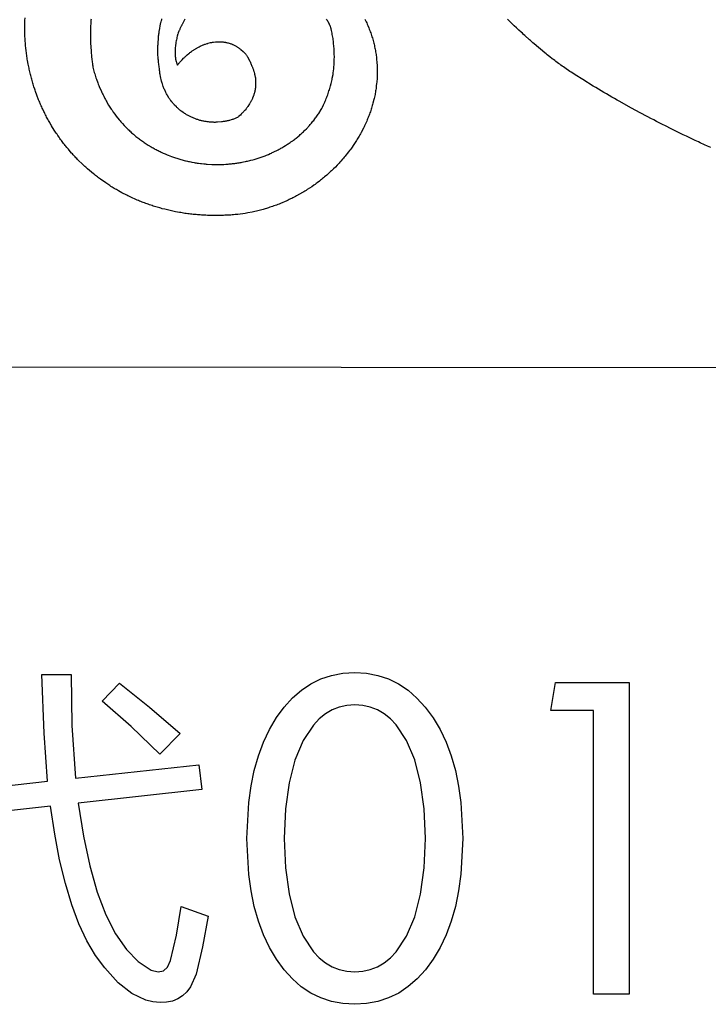
# Model space of a CAD drawing. Extents: x 3 to 206, y 57 to 235.
# Drawn here: x 156 to 161, y 63 to 70 of the extents above; entities that cross this region are included whole.
import ezdxf

# ---------------------------------------------------------------- set-up
doc = ezdxf.new("R2010")
doc.units = 0
doc.layers.add('LAYER_1', color=18, linetype='CONTINUOUS')

msp = doc.modelspace()

# ---------------------------------------------------------------- linework, layer by layer
at = {"layer": 'LAYER_1'}
for points in [[(148.2658, 91.9568), (148.2683, 67.7086), (161.7733, 67.6966)], [(158.5768, 70.322), (158.5817, 70.3128), (158.5856, 70.3033), (158.5902, 70.2941), (158.5948, 70.2846), (158.5987, 70.2754), (158.6068, 70.2564), (158.6099, 70.2472), (158.6138, 70.2377), (158.6174, 70.2278), (158.6205, 70.219), (158.6244, 70.2091), (158.6269, 70.1996), (158.6301, 70.1901), (158.6329, 70.1809), (158.6385, 70.1619), (158.641, 70.1523), (158.6438, 70.1425), (158.6463, 70.1333), (158.648, 70.1238), (158.6502, 70.1142), (158.6519, 70.1047), (158.654, 70.0952), (158.6562, 70.0853), (158.6576, 70.0758), (158.6593, 70.0663), (158.6607, 70.0571), (158.6622, 70.0476), (158.6636, 70.0377), (158.665, 70.0282), (158.665, 70.0186), (158.6675, 69.9992), (158.6692, 69.9706), (158.6696, 69.9615), (158.6696, 69.9424), (158.6699, 69.9325), (158.6699, 69.923), (158.6696, 69.9135), (158.6696, 69.9043), (158.6692, 69.8948), (158.6692, 69.8853), (158.6685, 69.8758), (158.6682, 69.8666), (158.6667, 69.8571), (158.6664, 69.8472), (158.665, 69.8384), (158.6629, 69.819), (158.6622, 69.8098), (158.6607, 69.8003), (158.6593, 69.7911), (158.6576, 69.7816), (158.6562, 69.7727), (158.6544, 69.7629), (158.653, 69.7537), (158.6505, 69.7442), (158.6488, 69.735), (158.6466, 69.7258), (158.6445, 69.7163), (158.6378, 69.6891), (158.6346, 69.68), (158.6325, 69.6708), (158.6297, 69.6613), (158.6269, 69.6521), (158.6244, 69.6436), (158.6205, 69.6345), (158.6181, 69.6253), (158.6145, 69.6165), (158.6114, 69.6073), (158.6082, 69.5981), (158.6047, 69.5896), (158.6011, 69.5805), (158.5976, 69.5717), (158.5937, 69.5628), (158.5902, 69.554), (158.5863, 69.5448), (158.5786, 69.5279), (158.5747, 69.5187), (158.5701, 69.5103), (158.5662, 69.5015), (158.5482, 69.4672), (158.5429, 69.4591), (158.5387, 69.4507), (158.5334, 69.4418), (158.5292, 69.4337), (158.5239, 69.4253), (158.5189, 69.4171), (158.5136, 69.4083), (158.5091, 69.4002), (158.5027, 69.3924), (158.4981, 69.3843), (158.4699, 69.3438), (158.4642, 69.3364), (158.4519, 69.3201), (158.4463, 69.3124), (158.4336, 69.2975), (158.4276, 69.2894), (158.4212, 69.2817), (158.4149, 69.2743), (158.4085, 69.2669), (158.3951, 69.2517), (158.3888, 69.2446), (158.3824, 69.2372), (158.375, 69.2302), (158.3679, 69.2224), (158.3545, 69.2083), (158.3397, 69.1942), (158.333, 69.1871), (158.3256, 69.1804), (158.3186, 69.1734), (158.2889, 69.1466), (158.273, 69.1335), (158.2656, 69.1272), (158.2575, 69.1208), (158.2498, 69.1145), (158.2416, 69.1081), (158.2335, 69.1018), (158.218, 69.0894), (158.2092, 69.0834), (158.2011, 69.0774), (158.193, 69.0718), (158.176, 69.0598), (158.1422, 69.0376), (158.1333, 69.0319), (158.1249, 69.0263), (158.1161, 69.0213), (158.1072, 69.0157), (158.0621, 68.9906), (158.0533, 68.986), (158.0434, 68.9808), (158.0349, 68.9762), (158.0254, 68.9719), (158.0162, 68.9673), (158.0067, 68.9628), (157.9975, 68.9582), (157.9884, 68.9536), (157.94, 68.9335), (157.9301, 68.9292), (157.9206, 68.9254), (157.9111, 68.9218), (157.8906, 68.9148), (157.8808, 68.9113), (157.8709, 68.9077), (157.861, 68.9046), (157.8504, 68.901), (157.8098, 68.889), (157.8, 68.8862), (157.7897, 68.8834), (157.7795, 68.8809), (157.759, 68.8756), (157.7485, 68.8732), (157.7375, 68.871), (157.7277, 68.8686), (157.6952, 68.8626), (157.6846, 68.8608), (157.674, 68.859), (157.6201, 68.8513), (157.6098, 68.8506), (157.5982, 68.8495), (157.588, 68.8485), (157.5763, 68.8474), (157.5661, 68.8463), (157.5544, 68.846), (157.5439, 68.8453), (157.5216, 68.8442), (157.5107, 68.8439), (157.4998, 68.8435), (157.4881, 68.8435), (157.4779, 68.8428), (157.4225, 68.8428), (157.4116, 68.8435), (157.401, 68.8435), (157.39, 68.8439), (157.3791, 68.8442), (157.3467, 68.846), (157.3361, 68.8471), (157.3251, 68.8474), (157.3149, 68.8485), (157.3047, 68.8495), (157.2832, 68.8513), (157.2733, 68.8523), (157.2623, 68.8534), (157.2518, 68.8548), (157.2419, 68.8566), (157.2313, 68.8576), (157.2211, 68.859), (157.2105, 68.8605), (157.2002, 68.8626), (157.19, 68.8643), (157.1798, 68.8657), (157.1494, 68.8717), (157.1392, 68.8732), (157.129, 68.8756), (157.1195, 68.8777), (157.1096, 68.8799), (157.0994, 68.8823), (157.0888, 68.8844), (157.0792, 68.8869), (157.0694, 68.8894), (157.0503, 68.8943), (157.0404, 68.8971), (157.0306, 68.9), (157.021, 68.9024), (157.0112, 68.9056), (157.0013, 68.9088), (156.9918, 68.9113), (156.9822, 68.9141), (156.9731, 68.9176), (156.954, 68.9236), (156.9445, 68.9275), (156.9353, 68.9303), (156.9258, 68.9338), (156.9166, 68.9374), (156.9074, 68.9409), (156.8983, 68.9444), (156.8887, 68.9479), (156.8796, 68.9515), (156.8708, 68.9557), (156.8616, 68.9592), (156.8076, 68.9832), (156.7991, 68.9875), (156.79, 68.992), (156.7819, 68.9959), (156.773, 69.0005), (156.7557, 69.0097), (156.7466, 69.0143), (156.7215, 69.028), (156.7134, 69.033), (156.7049, 69.0376), (156.6968, 69.0425), (156.688, 69.0474), (156.6799, 69.052), (156.6718, 69.0573), (156.6637, 69.0622), (156.6556, 69.0679), (156.6471, 69.0728), (156.6393, 69.0778), (156.6312, 69.0834), (156.6238, 69.0887), (156.5843, 69.1162), (156.5772, 69.1219), (156.5691, 69.1275), (156.5617, 69.1335), (156.5536, 69.1392), (156.5465, 69.1452), (156.5395, 69.1508), (156.5314, 69.1568), (156.5025, 69.1811), (156.488, 69.1938), (156.4809, 69.1998), (156.4742, 69.2062), (156.4665, 69.2125), (156.4531, 69.2256), (156.446, 69.2319), (156.4188, 69.2584), (156.4125, 69.2651), (156.4061, 69.2721), (156.3987, 69.2785), (156.3927, 69.2856), (156.386, 69.2926), (156.3797, 69.2993), (156.374, 69.3064), (156.367, 69.3134), (156.3483, 69.3349), (156.3426, 69.3424), (156.3303, 69.3565), (156.3247, 69.3642), (156.3187, 69.3709), (156.313, 69.3787), (156.3067, 69.3864), (156.301, 69.3939), (156.2954, 69.4009), (156.2897, 69.4083), (156.2841, 69.4164), (156.2788, 69.4242), (156.2735, 69.432), (156.2626, 69.4468), (156.2573, 69.4549), (156.2516, 69.4626), (156.2417, 69.4789), (156.2365, 69.4863), (156.2164, 69.5187), (156.2118, 69.5269), (156.2061, 69.535), (156.2019, 69.5431), (156.1977, 69.5515), (156.1924, 69.5597), (156.1881, 69.5681), (156.1835, 69.5762), (156.179, 69.5851), (156.1744, 69.5928), (156.1705, 69.6016), (156.1663, 69.6105), (156.162, 69.6182), (156.1578, 69.627), (156.1497, 69.6443), (156.1454, 69.6528), (156.1416, 69.6616), (156.1373, 69.6704), (156.1338, 69.6789), (156.1299, 69.6877), (156.1264, 69.6965), (156.1229, 69.7054), (156.1186, 69.7142), (156.1155, 69.723), (156.1088, 69.7413), (156.1052, 69.7498), (156.0946, 69.777), (156.0925, 69.7861), (156.089, 69.7953), (156.0834, 69.8137), (156.0798, 69.8225), (156.077, 69.8317), (156.0742, 69.8412), (156.0717, 69.8504), (156.0689, 69.8595), (156.0668, 69.8691), (156.0643, 69.8782), (156.0615, 69.8877), (156.059, 69.8973), (156.0565, 69.9064), (156.0523, 69.9258), (156.0498, 69.9347), (156.0477, 69.9445), (156.0463, 69.9541), (156.0438, 69.9636), (156.0424, 69.9731), (156.04, 69.9826), (156.0347, 70.0116), (156.0333, 70.0218), (156.0318, 70.0313), (156.0304, 70.0409), (156.029, 70.0507), (156.0276, 70.0606), (156.0262, 70.0701), (156.0251, 70.0804), (156.0241, 70.0899), (156.0227, 70.1001), (156.022, 70.1096), (156.0209, 70.1199), (156.0206, 70.1294), (156.0191, 70.1396), (156.0181, 70.1597), (156.0177, 70.1693), (156.0156, 70.1996), (156.0156, 70.2098), (156.0153, 70.2201), (156.0153, 70.2402), (156.0149, 70.2504), (156.0149, 70.2603), (156.0153, 70.2705), (156.0153, 70.2906), (156.0156, 70.3012), (156.0156, 70.3114), (156.0167, 70.3315)], [(156.5137, 70.3234), (156.5127, 70.315), (156.5123, 70.3065), (156.5113, 70.2973), (156.5113, 70.2889), (156.5099, 70.2705), (156.5099, 70.2617), (156.5095, 70.2529), (156.5095, 70.2437), (156.5088, 70.2352), (156.5088, 70.1626), (156.5095, 70.1537), (156.5095, 70.1446), (156.5134, 70.0807), (156.5141, 70.0719), (156.5152, 70.0627), (156.5162, 70.0532), (156.5166, 70.044), (156.5197, 70.0169), (156.5212, 70.007), (156.5222, 69.9978), (156.5243, 69.989), (156.525, 69.9795), (156.5264, 69.9699), (156.5279, 69.9611), (156.5293, 69.9516), (156.5349, 69.9311), (156.5381, 69.9206), (156.5413, 69.911), (156.5441, 69.9008), (156.5476, 69.8909), (156.5508, 69.881), (156.5543, 69.8712), (156.5645, 69.8422), (156.5684, 69.8327), (156.5719, 69.8235), (156.5755, 69.814), (156.5914, 69.7777), (156.5959, 69.7689), (156.5998, 69.76), (156.6041, 69.7512), (156.6086, 69.742), (156.6175, 69.7251), (156.622, 69.717), (156.627, 69.7082), (156.6312, 69.7001), (156.6362, 69.6916), (156.646, 69.6754), (156.6503, 69.6673), (156.6556, 69.6591), (156.6609, 69.6517), (156.6658, 69.6436), (156.6714, 69.6359), (156.6813, 69.621), (156.693, 69.6059), (156.6982, 69.5985), (156.7032, 69.5911), (156.7261, 69.5628), (156.7318, 69.5561), (156.7378, 69.5491), (156.7438, 69.5427), (156.7498, 69.5353), (156.7621, 69.5223), (156.7681, 69.5163), (156.7804, 69.5032), (156.7928, 69.4909), (156.7995, 69.4849), (156.8058, 69.4789), (156.8129, 69.4729), (156.8185, 69.4665), (156.8327, 69.4556), (156.8387, 69.4496), (156.8521, 69.4383), (156.8588, 69.4334), (156.8658, 69.4277), (156.8729, 69.4228), (156.8796, 69.4171), (156.8863, 69.4122), (156.894, 69.4069), (156.9007, 69.402), (156.9078, 69.397), (156.9145, 69.3924), (156.9223, 69.3872), (156.9364, 69.3783), (156.9431, 69.3738), (156.9657, 69.36), (156.9731, 69.3561), (156.9808, 69.3519), (156.9879, 69.3473), (156.9949, 69.3434), (157.003, 69.3392), (157.0105, 69.3357), (157.0182, 69.3318), (157.0256, 69.3275), (157.0337, 69.324), (157.0408, 69.3205), (157.0567, 69.3134), (157.0637, 69.3099), (157.0718, 69.3064), (157.0874, 69.3004), (157.0951, 69.2968), (157.1188, 69.2877), (157.1269, 69.2852), (157.1346, 69.2824), (157.1427, 69.2796), (157.1509, 69.2771), (157.159, 69.2743), (157.1664, 69.2714), (157.1745, 69.2697), (157.1833, 69.2669), (157.1907, 69.2644), (157.1992, 69.2623), (157.207, 69.2605), (157.2151, 69.258), (157.2239, 69.2559), (157.2313, 69.2542), (157.2401, 69.2524), (157.2482, 69.2503), (157.2563, 69.2489), (157.2648, 69.2467), (157.2729, 69.2453), (157.2895, 69.2422), (157.2969, 69.2408), (157.3057, 69.2397), (157.3142, 69.2383), (157.322, 69.2372), (157.3392, 69.2351), (157.3467, 69.234), (157.3639, 69.2319), (157.3724, 69.2316), (157.3805, 69.2305), (157.3886, 69.2302), (157.4225, 69.2281), (157.4303, 69.2277), (157.4472, 69.2277), (157.4553, 69.227), (157.48, 69.227), (157.4888, 69.2277), (157.4973, 69.2277), (157.505, 69.2281), (157.5135, 69.2281), (157.5301, 69.2291), (157.5382, 69.2295), (157.547, 69.2305), (157.5551, 69.2312), (157.5629, 69.2319), (157.5717, 69.2326), (157.5798, 69.2337), (157.588, 69.2348), (157.5964, 69.2358), (157.6038, 69.2365), (157.6126, 69.2376), (157.6201, 69.2393), (157.6289, 69.24), (157.637, 69.2418), (157.6451, 69.2432), (157.6532, 69.2446), (157.6617, 69.2464), (157.6776, 69.2492), (157.6853, 69.2513), (157.6934, 69.2527), (157.7093, 69.257), (157.7178, 69.2591), (157.7336, 69.263), (157.7418, 69.2654), (157.7495, 69.2676), (157.7732, 69.275), (157.7802, 69.2774), (157.8039, 69.2852), (157.8113, 69.2884), (157.819, 69.2912), (157.8264, 69.2937), (157.8342, 69.2968), (157.8419, 69.2997), (157.8494, 69.3035), (157.8642, 69.3095), (157.8719, 69.3131), (157.8793, 69.3166), (157.8868, 69.3198), (157.9012, 69.3268), (157.9086, 69.3307), (157.9234, 69.3378), (157.9301, 69.3416), (157.9376, 69.3459), (157.9446, 69.3494), (157.9513, 69.3533), (157.9587, 69.3575), (157.9658, 69.3621), (157.9792, 69.3702), (157.9862, 69.3748), (157.9933, 69.3794), (157.9996, 69.3833), (158.0134, 69.3924), (158.0197, 69.3974), (158.0332, 69.4066), (158.0392, 69.4115), (158.0459, 69.4164), (158.0519, 69.421), (158.0589, 69.4263), (158.0716, 69.4365), (158.0773, 69.4418), (158.0832, 69.4468), (158.0896, 69.4524), (158.0959, 69.4577), (158.1016, 69.463), (158.1079, 69.4686), (158.1136, 69.4743), (158.1196, 69.4799), (158.1252, 69.4859), (158.1362, 69.4972), (158.1591, 69.5212), (158.164, 69.5276), (158.1697, 69.5336), (158.175, 69.5396), (158.1806, 69.5459), (158.1856, 69.5526), (158.1908, 69.5586), (158.2007, 69.5717), (158.2053, 69.5784), (158.2103, 69.5851), (158.2155, 69.5921), (158.2198, 69.5985), (158.2244, 69.6059), (158.2289, 69.6122), (158.2469, 69.6405), (158.2512, 69.6503), (158.2565, 69.6591), (158.2656, 69.6775), (158.2692, 69.687), (158.2741, 69.6962), (158.278, 69.7057), (158.2819, 69.7149), (158.2854, 69.7244), (158.2893, 69.7336), (158.2932, 69.7431), (158.2963, 69.7526), (158.2999, 69.7618), (158.303, 69.7713), (158.3059, 69.7812), (158.3094, 69.7907), (158.3122, 69.8003), (158.315, 69.8094), (158.3178, 69.819), (158.3221, 69.8384), (158.3253, 69.8479), (158.327, 69.8574), (158.3295, 69.8669), (158.3313, 69.8772), (158.3365, 69.9061), (158.338, 69.916), (158.3404, 69.9354), (158.3415, 69.9453), (158.3425, 69.9551), (158.3436, 69.965), (158.344, 69.9749), (158.3457, 69.9848), (158.3461, 69.9943), (158.3461, 70.0045), (158.3464, 70.014), (158.3464, 70.0243), (158.3471, 70.0345), (158.3471, 70.0444), (158.3464, 70.0539), (158.3464, 70.0641), (158.3461, 70.0744), (158.3461, 70.0842), (158.3457, 70.0945), (158.344, 70.1047), (158.3436, 70.1146), (158.3404, 70.1453), (158.3394, 70.1559), (158.3376, 70.1657), (158.3365, 70.176), (158.3344, 70.1858), (158.333, 70.1968), (158.3309, 70.2067), (158.3295, 70.2169), (158.327, 70.2275), (158.3245, 70.2377), (158.3221, 70.2483), (158.3203, 70.2582), (158.3175, 70.2687), (158.3136, 70.2751), (158.3111, 70.2811), (158.3013, 70.2994), (158.2974, 70.3047), (158.2942, 70.3111), (158.2907, 70.3164), (158.2875, 70.3224)], [(157.2218, 70.3224), (157.2186, 70.3174), (157.2158, 70.3128), (157.207, 70.2977), (157.2052, 70.2927), (157.2024, 70.2881), (157.1995, 70.2832), (157.1971, 70.2786), (157.1946, 70.2733), (157.1928, 70.2687), (157.19, 70.2638), (157.1875, 70.2592), (157.1861, 70.2546), (157.1837, 70.2497), (157.1815, 70.2451), (157.1798, 70.2405), (157.1777, 70.2359), (157.1756, 70.2321), (157.171, 70.2183), (157.1671, 70.2102), (157.166, 70.206), (157.1646, 70.2017), (157.1621, 70.1936), (157.16, 70.1844), (157.1586, 70.176), (157.1565, 70.1668), (157.1551, 70.1583), (157.1533, 70.1502), (157.1523, 70.1417), (157.1498, 70.1252), (157.1494, 70.1178), (157.1484, 70.1096), (157.1473, 70.1022), (157.147, 70.0952), (157.147, 70.0874), (157.1466, 70.0804), (157.1466, 70.0567), (157.147, 70.0532), (157.147, 70.05), (157.1473, 70.0468), (157.1473, 70.0405), (157.1487, 70.0345), (157.1487, 70.0313), (157.1505, 70.0222), (157.1509, 70.0197), (157.1519, 70.0169), (157.1523, 70.014), (157.1526, 70.0112), (157.1533, 70.0084), (157.1537, 70.0056), (157.1551, 70.0031), (157.1561, 69.9978), (157.1576, 69.9953), (157.1576, 69.9929), (157.16, 69.9879), (157.1604, 69.9855), (157.1618, 69.9826), (157.1629, 69.9809), (157.1653, 69.9756), (157.1685, 69.9809), (157.1724, 69.9855), (157.1756, 69.9901), (157.1798, 69.9939), (157.1837, 69.9985), (157.1872, 70.0031), (157.1946, 70.0112), (157.1992, 70.0155), (157.2105, 70.0278), (157.2147, 70.0313), (157.2186, 70.0352), (157.2225, 70.0387), (157.2267, 70.043), (157.2341, 70.05), (157.2383, 70.0536), (157.2503, 70.0641), (157.2553, 70.0673), (157.2588, 70.0701), (157.2637, 70.0737), (157.2715, 70.0797), (157.2761, 70.0828), (157.28, 70.086), (157.2842, 70.0885), (157.2881, 70.0917), (157.293, 70.0941), (157.2969, 70.0969), (157.3015, 70.0994), (157.3057, 70.1022), (157.31, 70.1047), (157.3142, 70.1072), (157.3188, 70.1089), (157.323, 70.1118), (157.3272, 70.1142), (157.3361, 70.1181), (157.3399, 70.1202), (157.3491, 70.1241), (157.353, 70.1262), (157.3576, 70.128), (157.3618, 70.1298), (157.371, 70.1329), (157.3749, 70.1347), (157.3886, 70.1389), (157.3929, 70.14), (157.3967, 70.1417), (157.4147, 70.1456), (157.4186, 70.1467), (157.4236, 70.1477), (157.4278, 70.1481), (157.4324, 70.1492), (157.4363, 70.1495), (157.45, 70.1513), (157.4539, 70.1516), (157.4581, 70.1516), (157.4624, 70.1523), (157.4669, 70.1523), (157.4712, 70.1527), (157.4796, 70.1527), (157.4842, 70.1523), (157.4923, 70.1523), (157.4973, 70.1516), (157.5012, 70.1516), (157.5058, 70.1513), (157.5096, 70.1506), (157.5139, 70.1502), (157.5177, 70.1495), (157.5227, 70.1484), (157.5262, 70.1481), (157.5301, 70.147), (157.535, 70.146), (157.5424, 70.1442), (157.5474, 70.1432), (157.5551, 70.141), (157.5629, 70.1379), (157.5668, 70.1368), (157.5717, 70.1354), (157.5756, 70.134), (157.5791, 70.1319), (157.5827, 70.1305), (157.5865, 70.1283), (157.5908, 70.1269), (157.6021, 70.1209), (157.6059, 70.1188), (157.6098, 70.1167), (157.6137, 70.1142), (157.6169, 70.1121), (157.6211, 70.1096), (157.6246, 70.1072), (157.6285, 70.1047), (157.6349, 70.0994), (157.6387, 70.0966), (157.6423, 70.0941), (157.6592, 70.079), (157.6627, 70.0754), (157.6659, 70.0722), (157.6694, 70.0687), (157.6723, 70.0652), (157.6786, 70.0581), (157.6818, 70.0546), (157.6846, 70.0507), (157.6867, 70.0465), (157.6899, 70.0426), (157.692, 70.0377), (157.7097, 70.0056), (157.7118, 70.0013), (157.7139, 69.9975), (157.7157, 69.9932), (157.7178, 69.9893), (157.7259, 69.9692), (157.728, 69.9657), (157.7298, 69.9615), (157.7308, 69.9576), (157.7322, 69.9534), (157.7336, 69.9495), (157.7351, 69.9453), (157.7365, 69.9417), (157.7382, 69.9336), (157.7404, 69.9297), (157.7418, 69.9258), (157.7418, 69.922), (157.7442, 69.9142), (157.7456, 69.9103), (157.746, 69.9064), (157.7471, 69.9026), (157.7474, 69.899), (157.7485, 69.8948), (157.7495, 69.8909), (157.7499, 69.887), (157.7513, 69.8793), (157.752, 69.8758), (157.752, 69.8715), (157.7523, 69.868), (157.7527, 69.8641), (157.7527, 69.8602), (157.7531, 69.8563), (157.7531, 69.8225), (157.7527, 69.819), (157.7527, 69.8151), (157.752, 69.808), (157.752, 69.8038), (157.7502, 69.7967), (157.7499, 69.7928), (157.7488, 69.7893), (157.7474, 69.7823), (157.7471, 69.778), (157.7446, 69.771), (157.7442, 69.7674), (157.7432, 69.7632), (157.7375, 69.7456), (157.7361, 69.742), (157.7347, 69.7382), (157.7336, 69.7346), (157.7305, 69.7276), (157.7291, 69.7241), (157.7224, 69.7099), (157.7199, 69.7064), (157.7171, 69.699), (157.7146, 69.6958), (157.7128, 69.692), (157.7104, 69.6884), (157.7082, 69.6856), (157.6945, 69.6644), (157.692, 69.6613), (157.6899, 69.6577), (157.6843, 69.6507), (157.6818, 69.6475), (157.6737, 69.6369), (157.6701, 69.6341), (157.6673, 69.6306), (157.6645, 69.627), (157.6617, 69.6239), (157.6546, 69.6168), (157.6518, 69.614), (157.6483, 69.6105), (157.6451, 69.6073), (157.6384, 69.6002), (157.6278, 69.5907), (157.6246, 69.5868), (157.6201, 69.584), (157.6165, 69.5805), (157.6105, 69.578), (157.6056, 69.5759), (157.5989, 69.5734), (157.5936, 69.5713), (157.5872, 69.5692), (157.5816, 69.5674), (157.5756, 69.5653), (157.57, 69.5632), (157.5573, 69.56), (157.5516, 69.5583), (157.546, 69.5568), (157.5393, 69.5558), (157.5329, 69.554), (157.5276, 69.553), (157.5216, 69.5523), (157.5149, 69.5505), (157.5093, 69.5501), (157.5026, 69.5491), (157.4973, 69.548), (157.4662, 69.5456), (157.4542, 69.5456), (157.4483, 69.5448), (157.4419, 69.5448), (157.4359, 69.5456), (157.4296, 69.5456), (157.4239, 69.5459), (157.4176, 69.5459), (157.4052, 69.547), (157.3996, 69.548), (157.3872, 69.5491), (157.3819, 69.5501), (157.3696, 69.5523), (157.3639, 69.553), (157.3576, 69.5547), (157.3519, 69.5558), (157.3456, 69.5572), (157.3399, 69.5586), (157.3339, 69.56), (157.328, 69.5618), (157.323, 69.5635), (157.317, 69.5653), (157.311, 69.5674), (157.2944, 69.5734), (157.2881, 69.5759), (157.2828, 69.578), (157.2655, 69.5854), (157.2609, 69.5879), (157.2553, 69.5907), (157.25, 69.5935), (157.2443, 69.5967), (157.2394, 69.5995), (157.2338, 69.6027), (157.2239, 69.6087), (157.2186, 69.6122), (157.2137, 69.6154), (157.1932, 69.6295), (157.1879, 69.6334), (157.1837, 69.6369), (157.1784, 69.6412), (157.1653, 69.6531), (157.1604, 69.6577), (157.1561, 69.6616), (157.1427, 69.6754), (157.1385, 69.68), (157.1343, 69.6849), (157.1304, 69.6898), (157.1262, 69.6944), (157.1223, 69.699), (157.1145, 69.7092), (157.1103, 69.7149), (157.1071, 69.7198), (157.1032, 69.7255), (157.0997, 69.7304), (157.0898, 69.7473), (157.0867, 69.7533), (157.0828, 69.759), (157.0792, 69.765), (157.0764, 69.771), (157.074, 69.7766), (157.0708, 69.7826), (157.0683, 69.7893), (157.0655, 69.7953), (157.0627, 69.8017), (157.0602, 69.808), (157.0574, 69.8144), (157.0507, 69.8341), (157.0486, 69.8412), (157.0468, 69.8479), (157.0447, 69.8549), (157.0366, 69.8902), (157.0341, 69.9054), (157.0327, 69.9124), (157.0316, 69.9202), (157.0306, 69.9283), (157.0299, 69.9357), (157.0288, 69.9435), (157.0284, 69.9516), (157.027, 69.9604), (157.026, 69.9692), (157.0249, 69.9781), (157.0235, 69.9869), (157.0224, 69.996), (157.0221, 70.0045), (157.021, 70.0133), (157.0203, 70.0222), (157.0179, 70.0652), (157.0179, 70.1238), (157.0182, 70.1319), (157.0182, 70.14), (157.021, 70.1806), (157.0221, 70.1887), (157.0224, 70.1968), (157.0235, 70.2042), (157.0249, 70.2123), (157.026, 70.2201), (157.027, 70.2278), (157.0291, 70.2433), (157.0313, 70.2508), (157.0323, 70.2582), (157.0341, 70.2659), (157.0351, 70.2733), (157.0404, 70.2963), (157.0426, 70.3033), (157.044, 70.3111), (157.0461, 70.3178), (157.0478, 70.3248)], [(161.1831, 69.3543), (161.1591, 69.3649), (161.1362, 69.3755), (161.1016, 69.3917), (161.0896, 69.3974), (161.0663, 69.408), (161.0438, 69.4193), (161.0205, 69.4298), (160.9986, 69.4408), (160.9753, 69.4517), (160.8854, 69.4962), (160.8413, 69.5184), (160.819, 69.5293), (160.7746, 69.5515), (160.7538, 69.5628), (160.7316, 69.5745), (160.7097, 69.5854), (160.6882, 69.5971), (160.667, 69.6083), (160.6455, 69.62), (160.6243, 69.6309), (160.5816, 69.6542), (160.498, 69.7008), (160.4783, 69.7124), (160.4571, 69.7241), (160.4373, 69.7357), (160.4162, 69.7473), (160.3961, 69.7593), (160.3763, 69.771), (160.3562, 69.783), (160.3357, 69.7946), (160.316, 69.807), (160.2962, 69.8186), (160.2176, 69.8669), (160.1604, 69.9036), (160.1502, 69.9096), (160.1308, 69.9227), (160.1205, 69.9287), (160.0824, 69.9551), (160.0726, 69.9622), (160.0637, 69.9685), (160.0535, 69.9756), (160.0443, 69.9823), (160.0345, 69.9893), (160.0256, 69.9964), (160.0158, 70.0035), (160.0069, 70.0102), (159.9974, 70.0176), (159.9882, 70.0246), (159.9703, 70.0387), (159.96, 70.0465), (159.9512, 70.0536), (159.9424, 70.061), (159.9329, 70.068), (159.8514, 70.1365), (159.8429, 70.1446), (159.8337, 70.1523), (159.8253, 70.1604), (159.8161, 70.1679), (159.7808, 70.1996), (159.7723, 70.2077), (159.7632, 70.2158), (159.7547, 70.2239), (159.7374, 70.2402), (159.7201, 70.2568), (159.7021, 70.273), (159.6517, 70.3231)], [(155.5852, 64.5135), (156.185, 64.5799), (156.1594, 64.9417), (156.1433, 65.3835), (156.3638, 65.3835), (156.3692, 64.9986), (156.3952, 64.6024), (157.3248, 64.704), (157.3477, 64.5164), (156.4157, 64.4137), (156.4557, 64.1644), (156.504, 63.9413), (156.5605, 63.7445), (156.6254, 63.574), (156.6985, 63.4298), (156.7799, 63.3119), (156.8695, 63.2203), (156.9674, 63.155), (157.0183, 63.1421), (157.0593, 63.1501), (157.0905, 63.1789), (157.1121, 63.2284), (157.1561, 63.4203), (157.1928, 63.6365), (157.3957, 63.5628), (157.3538, 63.3308), (157.3043, 63.1268), (157.2619, 63.0305), (157.2344, 62.993), (157.2026, 62.9625), (157.1666, 62.9391), (157.1264, 62.9227), (157.082, 62.9134), (157.0334, 62.9112), (156.9792, 62.9169), (156.9256, 62.9303), (156.8204, 62.9803), (156.7177, 63.061), (156.6175, 63.1726), (156.5467, 63.2664), (156.4816, 63.377), (156.4221, 63.5043), (156.3681, 63.6482), (156.3198, 63.8089), (156.277, 63.9862), (156.2399, 64.1801), (156.2082, 64.3908), (155.6159, 64.3262)]]:
    msp.add_lwpolyline(points, dxfattribs=at)
for points in [[(159.3144, 64.1488), (159.3004, 63.8781), (159.2829, 63.7536), (159.2585, 63.6363), (159.2271, 63.5261), (159.1887, 63.4232), (159.1434, 63.3273), (159.0911, 63.2386), (159.0329, 63.159), (158.9703, 63.0899), (158.9032, 63.0315), (158.8316, 62.9836), (158.7555, 62.9464), (158.675, 62.9198), (158.59, 62.9038), (158.5006, 62.8985), (158.4108, 62.9038), (158.3256, 62.9198), (158.245, 62.9464), (158.169, 62.9835), (158.0975, 63.0313), (158.0306, 63.0896), (157.9682, 63.1585), (157.9104, 63.2379), (157.8581, 63.3263), (157.8127, 63.422), (157.7744, 63.5249), (157.7431, 63.6351), (157.7187, 63.7526), (157.7013, 63.8774), (157.6874, 64.1488), (157.7014, 64.4195), (157.7189, 64.544), (157.7434, 64.6613), (157.7748, 64.7714), (157.8132, 64.8743), (157.8585, 64.9702), (157.9107, 65.0589), (157.9689, 65.1385), (158.0315, 65.2076), (158.0985, 65.2659), (158.1699, 65.3137), (158.2459, 65.3509), (158.3263, 65.3774), (158.4112, 65.3933), (158.5006, 65.3986), (158.5897, 65.3933), (158.6744, 65.3773), (158.7547, 65.3506), (158.8307, 65.3133), (158.9022, 65.2653), (158.9692, 65.2067), (159.0319, 65.1374), (159.0901, 65.0575), (159.1427, 64.9689), (159.1882, 64.8731), (159.2268, 64.7702), (159.2584, 64.6602), (159.2829, 64.543), (159.3004, 64.4187)], [(156.597, 65.1831), (156.7289, 65.3175), (156.9547, 65.1381), (157.1854, 64.9397), (157.0306, 64.7823), (156.8158, 64.9916)], [(160.299, 62.9751), (160.299, 65.1136), (159.9784, 65.1136), (160.014, 65.3224), (160.5675, 65.3224), (160.5675, 62.9751)], [(158.5006, 63.143), (158.5606, 63.1472), (158.6174, 63.1598), (158.671, 63.1808), (158.7214, 63.2101), (158.7685, 63.2478), (158.8123, 63.2939), (158.8901, 63.4111), (158.9524, 63.5576), (158.9969, 63.7294), (159.0237, 63.9264), (159.0326, 64.1488), (159.0237, 64.3711), (158.9969, 64.5681), (158.9524, 64.7399), (158.8901, 64.8864), (158.8123, 65.0036), (158.7685, 65.0497), (158.7214, 65.0874), (158.671, 65.1168), (158.6174, 65.1377), (158.5606, 65.1503), (158.5006, 65.1545), (158.4406, 65.1503), (158.3839, 65.1377), (158.3305, 65.1167), (158.2803, 65.0873), (158.2333, 65.0494), (158.1896, 65.0032), (158.1118, 64.8854), (158.0495, 64.7386), (158.005, 64.5669), (157.9782, 64.3704), (157.9693, 64.1488), (157.9782, 63.9271), (158.005, 63.7305), (158.0495, 63.5588), (158.1118, 63.4122), (158.1896, 63.2943), (158.2333, 63.2481), (158.2803, 63.2102), (158.3305, 63.1808), (158.3839, 63.1598), (158.4406, 63.1472)]]:
    msp.add_lwpolyline(points, close=True, dxfattribs=at)

doc.saveas('drawing.dxf')
